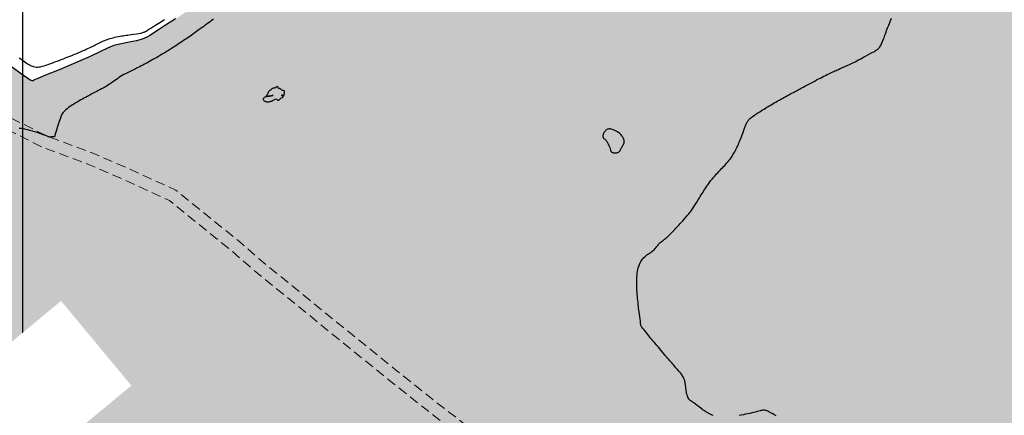
# Model space of a CAD drawing. Extents: x 803500 to 811500, y 7597000 to 7599500.
# Drawn here: x 805499 to 805826, y 7598280 to 7598411 of the extents above; entities that cross this region are included whole.
import ezdxf

# ---------------------------------------------------------------- set-up
doc = ezdxf.new("R2010")
doc.units = 0
doc.linetypes.add('HIDDEN2', pattern=[4.7625, 3.175, -1.5875])
for name, color, linetype in [('ESTRADA', 2, 'HIDDEN2'), ('ETAPA - 3 - TOP-AGUAS', 131, 'CONTINUOUS'), ('GER-TEXTO', 2, 'CONTINUOUS'), ('MALHA_COORDS_UTM', 7, 'CONTINUOUS'), ('TOP-CURVA MESTRA', 34, 'CONTINUOUS')]:
    doc.layers.add(name, color=color, linetype=linetype)

msp = doc.modelspace()

# ---------------------------------------------------------------- hatches: boundary and pattern name
at = {"layer": 'ETAPA - 3 - TOP-AGUAS'}
msp.add_hatch(color=256, dxfattribs=at).paths.add_polyline_path([(804670.9, 7597827.66), (804668.64, 7597826.35), (804662.74, 7597833.78), (804627.55, 7597808.2), (804633.91, 7597799.46), (804608.83, 7597781.23), (804654.54, 7597718.36), (804652.12, 7597716.6), (804632.15, 7597744.06), (804628.75, 7597741.59), (804629.93, 7597739.97), (804583.18, 7597705.98), (804617.44, 7597658.01), (804627.49, 7597645.18), (804635.03, 7597636.65), (804640.39, 7597630.91), (804653.02, 7597618.77), (804664.82, 7597609.01), (804678.84, 7597599.57), (804689.52, 7597589.01), (804691.29, 7597587.5), (804692.78, 7597586.19), (804693.73, 7597585.34), (804694.26, 7597584.88), (804694.58, 7597584.65), (804694.93, 7597584.49), (804695.53, 7597584.2), (804696.58, 7597583.59), (804698.19, 7597582.55), (804700.02, 7597581.31), (804701.64, 7597580.15), (804702.72, 7597579.33), (804703.48, 7597578.76), (804704.26, 7597578.31), (804705.31, 7597577.82), (804706.55, 7597577.14), (804707.78, 7597576.12), (804708.86, 7597574.67), (804709.73, 7597573.08), (804710.37, 7597571.71), (804710.81, 7597570.79), (804711.18, 7597570.08), (804711.69, 7597569.22), (804712.46, 7597567.93), (804713.36, 7597566.27), (804714.19, 7597564.37), (804714.79, 7597562.38), (804715.18, 7597560.55), (804715.42, 7597559.13), (804715.56, 7597558.3), (804715.63, 7597557.91), (804715.66, 7597557.75), (804715.72, 7597557.59), (804715.93, 7597557.17), (804716.41, 7597556.21), (804717.26, 7597554.57), (804718.35, 7597552.54), (804719.49, 7597550.54), (804720.53, 7597548.91), (804721.44, 7597547.58), (804722.22, 7597546.38), (804722.87, 7597545.19), (804723.42, 7597543.93), (804723.9, 7597542.59), (804724.33, 7597541.15), (804724.7, 7597539.76), (804724.96, 7597538.58), (804725.1, 7597537.73), (804725.13, 7597537.09), (804725.09, 7597536.51), (804725, 7597535.85), (804724.88, 7597535.16), (804724.74, 7597534.53), (804724.58, 7597534), (804724.41, 7597533.31), (804724.21, 7597532.15), (804724.01, 7597530.33), (804723.79, 7597528.21), (804723.58, 7597526.26), (804723.38, 7597524.83), (804723.19, 7597523.77), (804722.99, 7597522.8), (804722.78, 7597521.7), (804722.58, 7597520.59), (804722.43, 7597519.64), (804722.35, 7597518.98), (804722.3, 7597518.51), (804722.21, 7597518.09), (804722.05, 7597517.61), (804721.86, 7597517.09), (804721.67, 7597516.61), (804721.5, 7597516.15), (804721.25, 7597515.53), (804720.78, 7597514.49), (804720.01, 7597512.88), (804719.11, 7597511.02), (804718.29, 7597509.34), (804717.72, 7597508.13), (804717.31, 7597507.24), (804716.91, 7597506.37), (804716.4, 7597505.3), (804715.72, 7597504.01), (804714.8, 7597502.56), (804713.6, 7597500.98), (804712.05, 7597499.24), (804710.08, 7597497.29), (804707.72, 7597495.13), (804705.31, 7597492.99), (804703.27, 7597491.15), (804701.91, 7597489.8), (804700.95, 7597488.73), (804699.99, 7597487.62), (804698.74, 7597486.25), (804697.33, 7597484.73), (804696.04, 7597483.26), (804695.04, 7597481.99), (804694.3, 7597480.97), (804693.7, 7597480.17), (804693.1, 7597479.53), (804692.22, 7597478.73), (804690.76, 7597477.39), (804688.56, 7597475.3), (804686.02, 7597472.88), (804683.71, 7597470.71), (804682.04, 7597469.25), (804680.93, 7597468.36), (804680.15, 7597467.82), (804679.46, 7597467.39), (804678.58, 7597467.03), (804677.2, 7597466.72), (804675.16, 7597466.45), (804672.88, 7597466.23), (804670.94, 7597466.09), (804669.77, 7597466.03), (804669.16, 7597466.02), (804668.78, 7597466), (804668.31, 7597465.91), (804667.49, 7597465.7), (804666.1, 7597465.32), (804664, 7597464.72), (804661.5, 7597463.96), (804659.02, 7597463.1), (804656.89, 7597462.22), (804655.07, 7597461.42), (804653.44, 7597460.81), (804651.88, 7597460.45), (804650.21, 7597460.22), (804648.27, 7597459.94), (804645.96, 7597459.48), (804643.55, 7597458.93), (804641.41, 7597458.43), (804639.78, 7597458.11), (804638.43, 7597457.96), (804637.05, 7597457.94), (804635.36, 7597458.04), (804633.38, 7597458.21), (804631.19, 7597458.42), (804628.88, 7597458.63), (804626.62, 7597458.89), (804624.56, 7597459.23), (804622.8, 7597459.69), (804621.13, 7597460.25), (804619.26, 7597460.88), (804617, 7597461.53), (804614.63, 7597462.14), (804612.54, 7597462.65), (804610.93, 7597463.02), (804609.29, 7597463.32), (804606.91, 7597463.67), (804603.32, 7597464.15), (804599.09, 7597464.7), (804595.04, 7597465.25), (804591.8, 7597465.74), (804589.16, 7597466.13), (804586.74, 7597466.43), (804584.24, 7597466.63), (804581.78, 7597466.76), (804579.54, 7597466.86), (804577.65, 7597466.98), (804575.91, 7597467.22), (804574.02, 7597467.71), (804571.77, 7597468.51), (804569.21, 7597469.47), (804566.45, 7597470.39), (804563.62, 7597471.1), (804560.91, 7597471.66), (804558.54, 7597472.16), (804556.67, 7597472.66), (804555.27, 7597473.1), (804554.28, 7597473.43), (804553.58, 7597473.57), (804552.96, 7597473.54), (804552.19, 7597473.4), (804551.04, 7597473.18), (804549.41, 7597472.85), (804547.23, 7597472.39), (804544.52, 7597471.8), (804541.7, 7597471.17), (804539.31, 7597470.62), (804537.7, 7597470.21), (804536.6, 7597469.87), (804535.57, 7597469.48), (804534.22, 7597468.91), (804532.46, 7597468.14), (804530.25, 7597467.1), (804527.65, 7597465.82), (804525.03, 7597464.5), (804522.88, 7597463.4), (804521.53, 7597462.7), (804520.76, 7597462.3), (804520.22, 7597462), (804519.58, 7597461.63), (804518.65, 7597461.09), (804517.26, 7597460.27), (804515.34, 7597459.11), (804513.08, 7597457.78), (804510.74, 7597456.47), (804508.56, 7597455.36), (804506.67, 7597454.49), (804505.21, 7597453.88), (804504.22, 7597453.53), (804503.59, 7597453.38), (804503.13, 7597453.35), (804502.69, 7597453.38), (804502.17, 7597453.38), (804501.52, 7597453.3), (804500.67, 7597453.09), (804499.57, 7597452.76), (804498.16, 7597452.32), (804496.43, 7597451.83), (804494.66, 7597451.35), (804493.14, 7597450.98), (804492.09, 7597450.78), (804491.3, 7597450.72), (804490.46, 7597450.75), (804489.29, 7597450.8), (804487.74, 7597450.88), (804485.8, 7597450.98), (804483.5, 7597451.1), (804481.07, 7597451.26), (804478.82, 7597451.51), (804476.95, 7597451.86), (804475.42, 7597452.32), (804474.1, 7597452.86), (804472.9, 7597453.43), (804471.85, 7597453.93), (804471.01, 7597454.24), (804470.41, 7597454.27), (804470.02, 7597454.18), (804469.78, 7597454.18), (804469.65, 7597454.46), (804469.62, 7597455.07), (804469.66, 7597456.07), (804469.78, 7597457.45), (804469.96, 7597458.94), (804470.2, 7597460.26), (804470.48, 7597461.17), (804470.72, 7597461.71), (804470.85, 7597462.02), (804470.81, 7597462.2), (804470.65, 7597462.3), (804470.47, 7597462.36), (804470.3, 7597462.43), (804469.98, 7597462.59), (804469.28, 7597462.93), (804468.1, 7597463.52), (804466.72, 7597464.2), (804465.54, 7597464.78), (804464.85, 7597465.12), (804464.5, 7597465.3), (804464.24, 7597465.47), (804463.86, 7597465.73), (804463.39, 7597465.98), (804462.9, 7597466.09), (804462.43, 7597465.97), (804461.93, 7597465.62), (804461.32, 7597465.09), (804460.53, 7597464.42), (804459.64, 7597463.66), (804458.75, 7597462.86), (804457.93, 7597462.06), (804457.14, 7597461.26), (804456.29, 7597460.46), (804455.37, 7597459.67), (804454.47, 7597458.94), (804453.74, 7597458.35), (804453.28, 7597457.95), (804453.02, 7597457.7), (804452.86, 7597457.55), (804452.69, 7597457.41), (804452.35, 7597457.13), (804451.67, 7597456.52), (804450.56, 7597455.51), (804449.2, 7597454.32), (804447.81, 7597453.3), (804446.59, 7597452.67), (804445.39, 7597452.29), (804444.05, 7597451.91), (804442.45, 7597451.36), (804440.77, 7597450.71), (804439.27, 7597450.08), (804438.14, 7597449.56), (804437.25, 7597449.12), (804436.4, 7597448.67), (804435.39, 7597448.11), (804434.16, 7597447.24), (804432.69, 7597445.84), (804430.96, 7597443.83), (804429.18, 7597441.61), (804427.58, 7597439.71), (804426.32, 7597438.55), (804425.32, 7597438.01), (804424.43, 7597437.83), (804423.5, 7597437.79), (804422.47, 7597437.73), (804421.24, 7597437.51), (804419.81, 7597437.03), (804418.32, 7597436.42), (804416.97, 7597435.8), (804415.9, 7597435.3), (804415.04, 7597434.89), (804414.29, 7597434.5), (804413.49, 7597434.02), (804412.45, 7597433.15), (804410.92, 7597431.56), (804408.8, 7597429.1), (804406.53, 7597426.33), (804404.67, 7597424.02), (804403.64, 7597422.74), (804403.26, 7597422.27), (804403.21, 7597422.2), (804559.97, 7597244.62), (804561.38, 7597246.32), (804562.55, 7597247.8), (804564.06, 7597249.8), (804565.87, 7597252.28), (804567.97, 7597255.01), (804570.36, 7597257.7), (804572.98, 7597260.11), (804575.54, 7597262.16), (804577.73, 7597263.82), (804579.31, 7597265.09), (804580.4, 7597266.22), (804581.2, 7597267.45), (804581.93, 7597269.02), (804582.85, 7597270.91), (804584.21, 7597273.07), (804586.18, 7597275.42), (804588.44, 7597277.75), (804590.56, 7597279.81), (804592.28, 7597281.46), (804593.84, 7597282.89), (804595.66, 7597284.4), (804598.01, 7597286.19), (804600.6, 7597288.08), (804603.01, 7597289.78), (804604.96, 7597291.11), (804606.68, 7597292.29), (804608.52, 7597293.65), (804610.73, 7597295.41), (804613.07, 7597297.38), (804615.2, 7597299.26), (804616.89, 7597300.88), (804618.45, 7597302.44), (804620.28, 7597304.28), (804622.65, 7597306.6), (804625.18, 7597309.02), (804627.32, 7597311.07), (804628.69, 7597312.37), (804629.43, 7597313.07), (804629.8, 7597313.44), (804630.12, 7597313.75), (804630.72, 7597314.28), (804631.97, 7597315.3), (804634.08, 7597316.98), (804636.57, 7597318.93), (804638.77, 7597320.65), (804640.25, 7597321.82), (804641.44, 7597322.8), (804642.97, 7597324.13), (804645.27, 7597326.17), (804647.9, 7597328.49), (804650.2, 7597330.47), (804651.71, 7597331.68), (804652.68, 7597332.35), (804653.53, 7597332.9), (804654.58, 7597333.64), (804655.72, 7597334.5), (804656.72, 7597335.29), (804657.46, 7597335.9), (804658.3, 7597336.47), (804659.69, 7597337.21), (804661.92, 7597338.24), (804664.46, 7597339.38), (804666.62, 7597340.38), (804667.93, 7597341.05), (804668.9, 7597341.58), (804670.27, 7597342.21), (804672.54, 7597343.14), (804675.19, 7597344.16), (804677.46, 7597345.03), (804678.77, 7597345.54), (804679.31, 7597345.76), (804679.45, 7597345.84), (804679.56, 7597345.92), (804679.87, 7597346.22), (804680.6, 7597346.95), (804681.91, 7597348.24), (804683.64, 7597349.86), (804685.58, 7597351.51), (804687.54, 7597352.91), (804689.4, 7597354.03), (804691.06, 7597354.86), (804692.47, 7597355.43), (804693.69, 7597355.79), (804694.8, 7597356.04), (804695.89, 7597356.24), (804696.96, 7597356.43), (804697.99, 7597356.63), (804698.98, 7597356.86), (804699.95, 7597357.08), (804700.93, 7597357.27), (804701.94, 7597357.39), (804702.99, 7597357.44), (804704.06, 7597357.41), (804705.16, 7597357.32), (804706.33, 7597357.16), (804707.64, 7597356.96), (804709.1, 7597356.71), (804710.66, 7597356.41), (804712.2, 7597356.02), (804713.63, 7597355.56), (804714.88, 7597355.07), (804715.88, 7597354.62), (804716.64, 7597354.25), (804717.61, 7597353.93), (804718.66, 7597352.17), (804721.38, 7597351.74), (804724.54, 7597352.13), (804727.74, 7597352.39), (804729.19, 7597352.2), (804729.73, 7597352.13), (804729.81, 7597352.12), (804825.48, 7597372.47), (804892.01, 7597366.22), (804950.16, 7597342.52), (805014.4, 7597293.17), (805122.52, 7597212.49), (805891.43, 7597379.04), (806216.3, 7597683.68), (806147.39, 7597760.81), (806066.35, 7597812.61), (805988.07, 7597821.97), (805941.77, 7597846.77), (805914.59, 7597897.41), (805858.57, 7597999.2), (805831.58, 7598095.9), (805836.58, 7598167.71), (805836.14, 7598171.01), (805835.84, 7598173.4), (805835.56, 7598175.9), (805835.35, 7598178.19), (805835.21, 7598180.46), (805835.1, 7598183.04), (805835, 7598186.12), (805834.92, 7598189.37), (805834.86, 7598192.37), (805834.84, 7598194.78), (805834.89, 7598196.7), (805835.02, 7598198.34), (805835.29, 7598199.9), (805835.72, 7598201.63), (805836.39, 7598203.78), (805837.3, 7598206.5), (805838.35, 7598209.48), (805839.39, 7598212.29), (805840.32, 7598214.66), (805841.16, 7598216.82), (805841.94, 7598219.15), (805842.71, 7598221.89), (805843.45, 7598224.71), (805844.12, 7598227.14), (805844.72, 7598228.89), (805845.33, 7598230.31), (805846.03, 7598231.98), (805846.89, 7598234.24), (805847.83, 7598236.75), (805848.73, 7598238.96), (805849.49, 7598240.51), (805850.08, 7598241.73), (805850.5, 7598243.09), (805850.76, 7598244.94), (805850.91, 7598247.03), (805851.01, 7598248.96), (805851.14, 7598250.43), (805851.31, 7598251.63), (805851.56, 7598252.82), (805851.89, 7598254.25), (805852.31, 7598255.93), (805852.8, 7598257.82), (805853.36, 7598259.87), (805853.99, 7598261.89), (805854.68, 7598263.67), (805855.42, 7598265.06), (805856.09, 7598266.16), (805856.6, 7598267.1), (805856.85, 7598268.02), (805856.91, 7598268.9), (805856.88, 7598269.73), (805856.87, 7598270.59), (805857.03, 7598272.02), (805857.52, 7598274.65), (805858.43, 7598278.84), (805859.54, 7598283.74), (805860.55, 7598288.21), (805861.24, 7598291.46), (805861.72, 7598294.07), (805862.15, 7598297), (805862.68, 7598300.88), (805863.25, 7598305.14), (805863.75, 7598308.92), (805864.12, 7598311.56), (805864.35, 7598313.32), (805864.47, 7598314.69), (805864.5, 7598316.13), (805864.51, 7598318.03), (805864.55, 7598320.74), (805864.65, 7598324.41), (805864.78, 7598328.35), (805864.88, 7598331.67), (805864.88, 7598333.7), (805864.81, 7598334.76), (805864.66, 7598335.39), (805864.46, 7598336.03), (805864.23, 7598336.63), (805864.02, 7598337.04), (805863.82, 7598337.17), (805863.5, 7598337.27), (805862.9, 7598337.67), (805861.92, 7598338.7), (805860.79, 7598340.67), (805859.78, 7598343.89), (805859.11, 7598348.46), (805858.69, 7598353.65), (805858.39, 7598358.54), (805858.05, 7598362.42), (805857.57, 7598365.47), (805856.86, 7598368.09), (805855.87, 7598370.6), (805854.8, 7598373.08), (805853.89, 7598375.5), (805853.32, 7598377.82), (805853.05, 7598379.83), (805852.93, 7598381.32), (805852.86, 7598382.13), (805852.69, 7598382.45), (805852.27, 7598382.57), (805851.51, 7598382.75), (805850.55, 7598383.15), (805849.57, 7598383.94), (805848.73, 7598385.2), (805848.01, 7598386.71), (805847.4, 7598388.2), (805846.84, 7598389.46), (805846.32, 7598390.67), (805845.81, 7598392.09), (805845.3, 7598393.9), (805844.86, 7598395.8), (805844.55, 7598397.41), (805844.39, 7598398.51), (805844.16, 7598399.59), (805843.59, 7598401.31), (805842.49, 7598404.09), (805841.13, 7598407.35), (805839.89, 7598410.25), (805839.01, 7598412.19), (805838.35, 7598413.39), (805837.67, 7598414.33), (805836.75, 7598415.4), (805835.65, 7598416.65), (805834.5, 7598418.1), (805833.38, 7598419.73), (805832.39, 7598421.51), (805831.6, 7598423.4), (805831.05, 7598425.35), (805830.69, 7598427.18), (805830.44, 7598428.71), (805830.23, 7598429.79), (805830.05, 7598430.48), (805829.92, 7598430.88), (805829.85, 7598431.11), (805829.78, 7598431.37), (805829.64, 7598431.87), (805829.39, 7598432.78), (805828.99, 7598434.08), (805828.42, 7598435.72), (805827.68, 7598437.59), (805826.89, 7598439.55), (805826.21, 7598441.39), (805825.73, 7598443.01), (805825.38, 7598444.6), (805825.04, 7598446.42), (805824.63, 7598448.63), (805824.18, 7598450.98), (805823.75, 7598453.14), (805823.4, 7598454.88), (805823.2, 7598456.52), (805823.2, 7598458.51), (805823.44, 7598461.12), (805823.8, 7598463.92), (805824.14, 7598466.3), (805824.33, 7598467.79), (805824.4, 7598468.57), (805824.41, 7598468.93), (805824.42, 7598469.15), (805824.43, 7598469.32), (805824.45, 7598469.49), (805824.49, 7598469.76), (805824.51, 7598470.51), (805824.49, 7598472.17), (805824.39, 7598474.99), (805824.28, 7598478.35), (805824.2, 7598481.44), (805824.21, 7598483.69), (805824.37, 7598485.48), (805824.74, 7598487.43), (805825.32, 7598489.99), (805825.96, 7598492.99), (805826.45, 7598496.11), (805826.66, 7598499.06), (805826.7, 7598501.74), (805826.75, 7598504.12), (805826.98, 7598506.15), (805827.36, 7598507.89), (805827.86, 7598509.39), (805828.44, 7598510.7), (805829.09, 7598511.85), (805829.77, 7598512.88), (805830.48, 7598513.82), (805831.24, 7598514.72), (805832.07, 7598515.62), (805833, 7598516.55), (805833.98, 7598517.54), (805834.98, 7598518.6), (805835.97, 7598519.73), (805837.01, 7598520.95), (805838.16, 7598522.23), (805839.46, 7598523.56), (805840.72, 7598524.78), (805841.74, 7598525.69), (805842.35, 7598526.19), (805842.73, 7598526.41), (805843.15, 7598526.57), (805843.79, 7598526.87), (805844.57, 7598527.33), (805845.36, 7598527.98), (805846.04, 7598528.78), (805846.57, 7598529.61), (805846.93, 7598530.28), (805847.13, 7598530.7), (805847.24, 7598530.99), (805847.36, 7598531.35), (805847.57, 7598531.97), (805847.98, 7598532.9), (805848.68, 7598534.18), (805849.72, 7598535.83), (805850.98, 7598537.76), (805852.3, 7598539.85), (805853.56, 7598541.98), (805854.75, 7598544.05), (805855.89, 7598545.95), (805857.02, 7598547.63), (805858.11, 7598549.19), (805859.11, 7598550.78), (805860.02, 7598552.5), (805860.92, 7598554.4), (805861.94, 7598556.47), (805863.13, 7598558.66), (805864.34, 7598560.75), (805865.33, 7598562.45), (805865.97, 7598563.62), (805866.33, 7598564.62), (805866.56, 7598565.96), (805866.79, 7598567.98), (805867.07, 7598570.43), (805867.44, 7598572.9), (805867.92, 7598575.06), (805868.43, 7598576.99), (805868.88, 7598578.85), (805869.2, 7598580.76), (805869.38, 7598582.58), (805869.47, 7598584.13), (805869.49, 7598585.3), (805869.47, 7598586.2), (805869.43, 7598587.03), (805869.43, 7598587.93), (805869.56, 7598588.92), (805869.95, 7598589.97), (805870.69, 7598591.09), (805871.75, 7598592.42), (805873.07, 7598594.16), (805874.55, 7598596.39), (805875.98, 7598598.7), (805877.08, 7598600.57), (805877.69, 7598601.62), (805877.92, 7598602.05), (805877.96, 7598602.19), (805878.01, 7598602.36), (805878.23, 7598602.74), (805878.77, 7598603.49), (805879.71, 7598604.67), (805880.87, 7598606.03), (805882, 7598607.22), (805882.89, 7598608), (805883.53, 7598608.42), (805886.63, 7598616.56), (805880.65, 7598628.71), (805867.67, 7598643.92), (805850.16, 7598645.6), (805835.73, 7598644.98), (805827.25, 7598639.18), (805825.06, 7598638.48), (805824.19, 7598638.18), (805823.98, 7598638.06), (805823.85, 7598637.92), (805823.62, 7598637.61), (805823.2, 7598637.01), (805822.53, 7598636.01), (805821.69, 7598634.75), (805820.78, 7598633.36), (805819.86, 7598631.95), (805818.81, 7598630.35), (805817.46, 7598628.35), (805815.72, 7598625.78), (805813.63, 7598622.82), (805811.31, 7598619.68), (805808.85, 7598616.57), (805806.35, 7598613.52), (805803.91, 7598610.51), (805801.57, 7598607.51), (805799.23, 7598604.45), (805796.71, 7598601.2), (805793.95, 7598597.74), (805791.18, 7598594.41), (805788.72, 7598591.59), (805786.83, 7598589.59), (805785.39, 7598588.28), (805784.24, 7598587.39), (805783.21, 7598586.72), (805782.21, 7598586.12), (805781.18, 7598585.5), (805780.07, 7598584.77), (805778.89, 7598583.9), (805777.65, 7598582.88), (805776.37, 7598581.71), (805775.07, 7598580.38), (805773.78, 7598578.87), (805772.5, 7598577.19), (805771.16, 7598575.38), (805769.66, 7598573.53), (805767.95, 7598571.68), (805766.1, 7598569.81), (805764.25, 7598567.88), (805762.45, 7598565.86), (805760.4, 7598563.8), (805757.78, 7598561.76), (805754.41, 7598559.84), (805750.89, 7598558.18), (805748.01, 7598556.93), (805746.34, 7598556.21), (805745.62, 7598555.88), (805745.38, 7598555.75), (805745.18, 7598555.61), (805744.67, 7598555.2), (805743.56, 7598554.21), (805741.67, 7598552.48), (805739.34, 7598550.33), (805737.04, 7598548.22), (805735.11, 7598546.46), (805733.34, 7598544.83), (805731.41, 7598542.97), (805729.1, 7598540.65), (805726.59, 7598538.08), (805724.22, 7598535.63), (805722.17, 7598533.51), (805720.26, 7598531.55), (805718.18, 7598529.42), (805715.73, 7598526.94), (805713.09, 7598524.37), (805710.59, 7598522.07), (805708.46, 7598520.34), (805706.76, 7598519.13), (805705.49, 7598518.3), (805704.58, 7598517.72), (805703.76, 7598517.17), (805702.71, 7598516.42), (805701.22, 7598515.32), (805699.55, 7598514.07), (805698.08, 7598512.98), (805697.11, 7598512.24), (805696.5, 7598511.77), (805696.04, 7598511.42), (805695.54, 7598511.02), (805694.94, 7598510.47), (805694.22, 7598509.68), (805693.35, 7598508.58), (805692.37, 7598507.33), (805691.3, 7598506.12), (805690.13, 7598505.04), (805688.64, 7598503.85), (805686.6, 7598502.21), (805683.88, 7598499.93), (805680.88, 7598497.42), (805678.13, 7598495.25), (805676.03, 7598493.84), (805674.44, 7598492.98), (805673.12, 7598492.34), (805671.84, 7598491.63), (805670.61, 7598490.85), (805669.47, 7598490.07), (805668.42, 7598489.3), (805667.27, 7598488.29), (805665.82, 7598486.76), (805663.92, 7598484.52), (805661.8, 7598482), (805659.77, 7598479.72), (805658.05, 7598478.09), (805656.52, 7598476.88), (805654.95, 7598475.75), (805653.04, 7598474.38), (805650.09, 7598472.71), (805645.33, 7598470.71), (805638.39, 7598468.44), (805630.65, 7598466.18), (805623.9, 7598464.3), (805619.52, 7598463.05), (805617.14, 7598462.33), (805615.97, 7598461.95), (805615.3, 7598461.72), (805614.78, 7598461.54), (805614.11, 7598461.31), (805613.04, 7598460.94), (805611.47, 7598460.34), (805609.32, 7598459.39), (805606.59, 7598458.08), (805603.71, 7598456.63), (805601.17, 7598455.34), (805599.29, 7598454.35), (805597.58, 7598453.19), (805595.34, 7598451.23), (805592.12, 7598448.1), (805588.39, 7598444.44), (805584.87, 7598441.17), (805582.09, 7598438.94), (805579.95, 7598437.47), (805578.19, 7598436.2), (805576.57, 7598434.72), (805574.94, 7598432.95), (805573.18, 7598430.96), (805571.2, 7598428.78), (805569.03, 7598426.48), (805566.74, 7598424.09), (805564.34, 7598421.68), (805561.65, 7598419.2), (805558.46, 7598416.62), (805554.67, 7598413.94), (805550.79, 7598411.39), (805547.47, 7598409.27), (805545.17, 7598407.78), (805543.65, 7598406.77), (805542.47, 7598406.01), (805541.26, 7598405.31), (805539.79, 7598404.67), (805537.88, 7598404.1), (805535.45, 7598403.61), (805532.79, 7598403.12), (805530.31, 7598402.52), (805528.21, 7598401.7), (805525.87, 7598400.52), (805522.49, 7598398.88), (805517.61, 7598396.74), (805512.22, 7598394.5), (805507.71, 7598392.65), (805505.08, 7598391.57), (805503.97, 7598391.08), (805503.65, 7598390.91), (805503.52, 7598390.81), (805503.39, 7598390.76), (805503.23, 7598390.77), (805502.97, 7598390.87), (805502.62, 7598391.05), (805502.21, 7598391.29), (805501.65, 7598391.64), (805500.47, 7598392.45), (805495.88, 7598395.74), (805487.78, 7598402.82), (805484.95, 7598408.96), (805486.26, 7598436.09), (805483.37, 7598452.49), (805370.31, 7598357.71), (805385.72, 7598335.1), (805382.98, 7598329.51), (805345.55, 7598298.14), (805294.89, 7598256.92), (805284.67, 7598230.18), (805261.04, 7598208.26), (805232.82, 7598204.05), (805205.35, 7598180.72), (805183.61, 7598203.82), (805055.36, 7598096.98), (805054.12, 7598089.45), (805052.55, 7598088.17), (804886.35, 7597949.86), (804801.3, 7597925.49), (804719.44, 7597866.18), (804708.85, 7597859.11), (804701.3, 7597857.96), (804696.72, 7597858.7), (804689.67, 7597856.26), (804686.17, 7597855.36), (804676.53, 7597858.24), (804667.7, 7597858.46), (804672.44, 7597852.07), (804681.83, 7597840.06), (804700.72, 7597813.89), (804717.52, 7597789.9), (804715.04, 7597787.84), (804675.68, 7597842.77), (804665.34, 7597835.04)])

# ---------------------------------------------------------------- linework, layer by layer
at = {"layer": 'ESTRADA', "lineweight": 0, "flags": 128}
for points in [[(805821.67, 7598203.39), (805809.91, 7598202.81), (805798.49, 7598202.71), (805776.66, 7598203.54), (805764.77, 7598205.26), (805748.54, 7598209.91), (805735.01, 7598215.76), (805722.07, 7598222.32), (805708.1, 7598229.43), (805695.74, 7598239.05), (805680.18, 7598250.74), (805667.43, 7598261.05), (805651.34, 7598273.23), (805637.58, 7598283.84), (805623.91, 7598294.7), (805608.83, 7598306.93), (805595.93, 7598317.44), (805578.78, 7598331.43), (805572.13, 7598337.26), (805550.88, 7598354.5), (805535.75, 7598361.42), (805523.39, 7598366.73), (805508.18, 7598372.44), (805496.09, 7598378.5)], [(805819.95, 7598196.21), (805809.61, 7598198.8), (805798.43, 7598198.71), (805776.3, 7598199.55), (805763.93, 7598201.34), (805747.19, 7598206.13), (805733.31, 7598212.14), (805720.26, 7598218.75), (805707.84, 7598224.52), (805693.31, 7598235.88), (805677.73, 7598247.58), (805664.96, 7598257.89), (805648.91, 7598270.06), (805635.12, 7598280.69), (805621.4, 7598291.58), (805606.31, 7598303.83), (805593.4, 7598314.34), (805576.2, 7598328.38), (805569.55, 7598334.2), (805548.76, 7598351.08), (805534.13, 7598357.77), (805521.9, 7598363.02), (805506.57, 7598368.77), (805494.28, 7598374.98)]]:
    msp.add_lwpolyline(points, dxfattribs=at)
at = {"layer": 'ETAPA - 3 - TOP-AGUAS', "color": 140}
msp.add_lwpolyline([(805550.79, 7598411.39), (805547.47, 7598409.27), (805545.17, 7598407.78), (805543.65, 7598406.77), (805542.47, 7598406.01), (805541.26, 7598405.31), (805539.79, 7598404.67), (805537.88, 7598404.1), (805535.45, 7598403.61), (805532.79, 7598403.12), (805530.31, 7598402.52), (805528.21, 7598401.7), (805525.87, 7598400.52), (805522.49, 7598398.88), (805517.61, 7598396.74), (805512.22, 7598394.5), (805507.71, 7598392.65), (805505.08, 7598391.57), (805503.97, 7598391.08), (805503.65, 7598390.91), (805503.52, 7598390.81), (805503.39, 7598390.76), (805503.23, 7598390.77), (805502.97, 7598390.87), (805502.62, 7598391.05), (805502.21, 7598391.29), (805501.65, 7598391.64), (805500.47, 7598392.45), (805495.88, 7598395.74)], dxfattribs=at)
at = {"layer": 'MALHA_COORDS_UTM', "flags": 128}
msp.add_lwpolyline([(805500, 7599500), (805500, 7597000)], dxfattribs=at)
at = {"layer": 'TOP-CURVA MESTRA', "lineweight": -2, "flags": 128}
for points, elevation in [([(805563.44, 7598411.43), (805563.04, 7598411.08), (805562.62, 7598410.73), (805562.25, 7598410.43), (805561.79, 7598410.08), (805561.26, 7598409.69), (805560.7, 7598409.28), (805560.15, 7598408.87), (805559.62, 7598408.49), (805559.17, 7598408.16), (805558.7, 7598407.82), (805558.24, 7598407.49), (805557.8, 7598407.18), (805557.36, 7598406.87), (805556.9, 7598406.55), (805556.43, 7598406.21), (805555.99, 7598405.91), (805555.52, 7598405.58), (805555.03, 7598405.23), (805554.51, 7598404.88), (805553.98, 7598404.51), (805553.45, 7598404.15), (805552.9, 7598403.78), (805552.36, 7598403.42), (805551.8, 7598403.05), (805551.24, 7598402.67), (805550.66, 7598402.3), (805550.07, 7598401.92), (805549.46, 7598401.53), (805548.85, 7598401.15), (805548.22, 7598400.76), (805547.6, 7598400.38), (805546.99, 7598400.01), (805546.38, 7598399.65), (805545.77, 7598399.29), (805545.16, 7598398.93), (805544.55, 7598398.58), (805543.94, 7598398.23), (805543.33, 7598397.89), (805542.73, 7598397.55), (805542.14, 7598397.22), (805541.57, 7598396.91), (805541.03, 7598396.61), (805540.53, 7598396.34), (805539.99, 7598396.05), (805539.46, 7598395.77), (805538.95, 7598395.5), (805538.43, 7598395.24), (805537.91, 7598394.96), (805537.36, 7598394.68), (805536.82, 7598394.42), (805536.22, 7598394.13), (805535.57, 7598393.82), (805534.91, 7598393.5), (805534.26, 7598393.18), (805533.66, 7598392.86), (805533.13, 7598392.57), (805532.57, 7598392.22), (805532.04, 7598391.86), (805531.52, 7598391.5), (805531.02, 7598391.13), (805530.53, 7598390.78), (805530.05, 7598390.45), (805529.58, 7598390.13), (805529.13, 7598389.83), (805528.69, 7598389.53), (805528.25, 7598389.24), (805527.79, 7598388.95), (805527.3, 7598388.66), (805526.79, 7598388.37), (805526.26, 7598388.09), (805525.72, 7598387.82), (805525.19, 7598387.55), (805524.66, 7598387.29), (805524.16, 7598387.03), (805523.69, 7598386.79), (805523.24, 7598386.55), (805522.8, 7598386.32), (805522.36, 7598386.08), (805521.91, 7598385.84), (805521.44, 7598385.59), (805520.94, 7598385.31), (805520.43, 7598385.03), (805519.91, 7598384.74), (805519.38, 7598384.45), (805518.87, 7598384.15), (805518.38, 7598383.87), (805517.92, 7598383.6), (805517.47, 7598383.34), (805517.04, 7598383.09), (805516.61, 7598382.83), (805516.18, 7598382.54), (805515.75, 7598382.23), (805515.3, 7598381.89), (805514.83, 7598381.52), (805514.36, 7598381.13), (805513.91, 7598380.71), (805513.49, 7598380.25), (805513.12, 7598379.75), (805512.83, 7598379.13), (805512.47, 7598378.16), (805512.08, 7598376.95), (805511.68, 7598375.67), (805511.32, 7598374.42), (805511.02, 7598373.37), (805510.81, 7598372.63), (805510.73, 7598372.35), (805510.68, 7598372.31), (805510.62, 7598372.27), (805510.47, 7598372.23), (805510.23, 7598372.19), (805509.94, 7598372.17), (805509.51, 7598372.14), (805509.24, 7598372.12), (805509.07, 7598372.13), (805508.91, 7598372.15), (805508.7, 7598372.23), (805508.24, 7598372.4), (805507.61, 7598372.64), (805506.88, 7598372.91), (805506.14, 7598373.17), (805505.46, 7598373.4), (805504.85, 7598373.6), (805504.11, 7598373.82), (805503.3, 7598374.06), (805502.51, 7598374.29), (805501.78, 7598374.5), (805501.18, 7598374.66), (805500.78, 7598374.76), (805500.41, 7598374.83), (805500.04, 7598374.89), (805499.68, 7598374.94), (805499.32, 7598374.98), (805498.93, 7598375.01)], 65), ([(805498.96, 7598398.45), (805499.5, 7598398.06), (805499.99, 7598397.72), (805500.41, 7598397.43), (805500.85, 7598397.12), (805501.29, 7598396.81), (805501.73, 7598396.5), (805502.16, 7598396.23), (805502.55, 7598395.99), (805502.91, 7598395.81), (805503.31, 7598395.66), (805503.71, 7598395.53), (805504.11, 7598395.44), (805504.52, 7598395.38), (805504.95, 7598395.36), (805505.43, 7598395.4), (805505.97, 7598395.5), (805506.56, 7598395.65), (805507.16, 7598395.82), (805507.76, 7598396), (805508.23, 7598396.15), (805508.79, 7598396.33), (805509.42, 7598396.55), (805510.09, 7598396.8), (805510.79, 7598397.06), (805511.49, 7598397.32), (805512.17, 7598397.58), (805512.86, 7598397.84), (805513.58, 7598398.12), (805514.33, 7598398.42), (805515.09, 7598398.72), (805515.85, 7598399.03), (805516.6, 7598399.33), (805517.32, 7598399.63), (805518.04, 7598399.93), (805518.76, 7598400.24), (805519.47, 7598400.55), (805520.16, 7598400.85), (805520.82, 7598401.13), (805521.41, 7598401.4), (805521.94, 7598401.63), (805522.52, 7598401.9), (805523.09, 7598402.17), (805523.65, 7598402.45), (805524.19, 7598402.71), (805524.68, 7598402.95), (805525.12, 7598403.16), (805525.58, 7598403.39), (805526.03, 7598403.61), (805526.48, 7598403.83), (805526.92, 7598404.04), (805527.37, 7598404.24), (805527.83, 7598404.42), (805528.26, 7598404.58), (805528.69, 7598404.73), (805529.14, 7598404.88), (805529.6, 7598405.01), (805530.11, 7598405.14), (805530.66, 7598405.27), (805531.23, 7598405.38), (805531.83, 7598405.5), (805532.43, 7598405.61), (805532.93, 7598405.7), (805533.43, 7598405.78), (805533.92, 7598405.85), (805534.42, 7598405.93), (805534.93, 7598406), (805535.46, 7598406.08), (805536.12, 7598406.19), (805536.95, 7598406.32), (805537.82, 7598406.45), (805538.64, 7598406.58), (805539.27, 7598406.69), (805539.61, 7598406.75), (805539.92, 7598406.83), (805540.22, 7598406.92), (805540.44, 7598407), (805540.59, 7598407.06), (805540.74, 7598407.14), (805540.88, 7598407.22), (805541.06, 7598407.34), (805541.45, 7598407.58), (805541.98, 7598407.92), (805542.6, 7598408.32), (805543.27, 7598408.74), (805543.94, 7598409.17), (805544.54, 7598409.55), (805545.08, 7598409.89), (805545.61, 7598410.22), (805546.13, 7598410.54), (805546.64, 7598410.86), (805547.15, 7598411.19)], 70), ([(805729.24, 7598279.59), (805728.95, 7598279.7), (805728.67, 7598279.82), (805728.38, 7598279.95), (805728.08, 7598280.09), (805727.8, 7598280.23), (805727.52, 7598280.37), (805727.23, 7598280.54), (805726.93, 7598280.71), (805726.64, 7598280.89), (805726.34, 7598281.09), (805726.04, 7598281.3), (805725.73, 7598281.53), (805725.22, 7598281.92), (805724.59, 7598282.42), (805723.93, 7598282.94), (805723.32, 7598283.41), (805722.86, 7598283.78), (805722.62, 7598283.96), (805722.4, 7598284.12), (805722.18, 7598284.28), (805722.02, 7598284.38), (805721.83, 7598284.49), (805721.69, 7598284.56), (805721.6, 7598284.6), (805721.52, 7598284.64), (805721.45, 7598284.69), (805721.39, 7598284.75), (805721.32, 7598284.83), (805721.25, 7598284.93), (805721.16, 7598285.09), (805721, 7598285.38), (805720.87, 7598285.64), (805720.78, 7598285.83), (805720.7, 7598286.01), (805720.63, 7598286.21), (805720.56, 7598286.43), (805720.49, 7598286.68), (805720.43, 7598286.95), (805720.37, 7598287.31), (805720.28, 7598288.02), (805720.17, 7598288.91), (805720.05, 7598289.8), (805719.95, 7598290.54), (805719.88, 7598290.94), (805719.81, 7598291.2), (805719.74, 7598291.45), (805719.65, 7598291.7), (805719.54, 7598291.94), (805719.42, 7598292.21), (805719.28, 7598292.48), (805719.11, 7598292.75), (805718.93, 7598293.02), (805718.71, 7598293.3), (805718.34, 7598293.75), (805717.87, 7598294.29), (805717.37, 7598294.88), (805716.88, 7598295.44), (805716.47, 7598295.91), (805716.13, 7598296.3), (805715.8, 7598296.68), (805715.47, 7598297.04), (805715.14, 7598297.41), (805714.81, 7598297.78), (805714.47, 7598298.18), (805714.1, 7598298.61), (805713.7, 7598299.08), (805713.27, 7598299.58), (805712.84, 7598300.1), (805712.39, 7598300.64), (805711.94, 7598301.17), (805711.49, 7598301.71), (805711.04, 7598302.26), (805710.59, 7598302.8), (805710.16, 7598303.34), (805709.74, 7598303.85), (805709.35, 7598304.33), (805708.97, 7598304.78), (805708.6, 7598305.23), (805708.24, 7598305.67), (805707.89, 7598306.1), (805707.55, 7598306.52), (805707.23, 7598306.92), (805706.8, 7598307.45), (805706.34, 7598308.01), (805705.92, 7598308.54), (805705.59, 7598308.95), (805705.44, 7598309.15), (805705.33, 7598309.33), (805705.26, 7598309.52), (805705.22, 7598309.73), (805705.16, 7598310.2), (805705.07, 7598310.86), (805704.96, 7598311.64), (805704.86, 7598312.47), (805704.75, 7598313.28), (805704.66, 7598314.02), (805704.58, 7598314.67), (805704.5, 7598315.3), (805704.43, 7598315.91), (805704.36, 7598316.52), (805704.29, 7598317.13), (805704.23, 7598317.76), (805704.17, 7598318.42), (805704.11, 7598319.11), (805704.05, 7598319.83), (805703.99, 7598320.58), (805703.94, 7598321.34), (805703.9, 7598322.09), (805703.87, 7598322.84), (805703.87, 7598323.55), (805703.88, 7598324.26), (805703.89, 7598324.97), (805703.92, 7598325.68), (805703.97, 7598326.36), (805704.03, 7598327.01), (805704.11, 7598327.6), (805704.21, 7598328.12), (805704.36, 7598328.68), (805704.55, 7598329.24), (805704.76, 7598329.78), (805704.99, 7598330.29), (805705.23, 7598330.75), (805705.48, 7598331.15), (805705.79, 7598331.57), (805706.15, 7598331.96), (805706.52, 7598332.32), (805706.89, 7598332.64), (805707.24, 7598332.93), (805707.58, 7598333.19), (805707.94, 7598333.43), (805708.29, 7598333.66), (805708.62, 7598333.87), (805708.9, 7598334.07), (805709.2, 7598334.31), (805709.48, 7598334.54), (805709.74, 7598334.79), (805710.01, 7598335.06), (805710.26, 7598335.35), (805710.54, 7598335.73), (805710.83, 7598336.12), (805711.08, 7598336.46), (805711.25, 7598336.68), (805711.47, 7598336.89), (805711.69, 7598337.07), (805711.93, 7598337.25), (805712.14, 7598337.41), (805712.38, 7598337.58), (805712.64, 7598337.77), (805712.89, 7598337.96), (805713.12, 7598338.15), (805713.39, 7598338.37), (805713.69, 7598338.63), (805714, 7598338.9), (805714.29, 7598339.17), (805714.61, 7598339.47), (805714.98, 7598339.84), (805715.37, 7598340.24), (805715.78, 7598340.66), (805716.19, 7598341.08), (805716.52, 7598341.44), (805716.86, 7598341.8), (805717.2, 7598342.17), (805717.55, 7598342.55), (805717.9, 7598342.94), (805718.26, 7598343.34), (805718.64, 7598343.77), (805719.13, 7598344.32), (805719.68, 7598344.94), (805720.24, 7598345.58), (805720.74, 7598346.16), (805721.15, 7598346.63), (805721.41, 7598346.93), (805721.68, 7598347.27), (805721.93, 7598347.6), (805722.18, 7598347.93), (805722.43, 7598348.28), (805722.64, 7598348.61), (805722.97, 7598349.14), (805723.37, 7598349.79), (805723.81, 7598350.51), (805724.25, 7598351.22), (805724.65, 7598351.88), (805724.97, 7598352.4), (805725.28, 7598352.9), (805725.57, 7598353.37), (805725.86, 7598353.84), (805726.15, 7598354.31), (805726.45, 7598354.78), (805726.78, 7598355.26), (805727.12, 7598355.75), (805727.45, 7598356.24), (805727.79, 7598356.71), (805728.14, 7598357.19), (805728.5, 7598357.66), (805728.88, 7598358.13), (805729.26, 7598358.59), (805729.63, 7598359.02), (805730.01, 7598359.44), (805730.38, 7598359.85), (805730.77, 7598360.26), (805731.16, 7598360.69), (805731.56, 7598361.11), (805731.94, 7598361.51), (805732.31, 7598361.9), (805732.69, 7598362.29), (805733.06, 7598362.69), (805733.44, 7598363.12), (805733.81, 7598363.56), (805734.17, 7598363.98), (805734.51, 7598364.4), (805734.84, 7598364.82), (805735.17, 7598365.26), (805735.49, 7598365.73), (805735.8, 7598366.22), (805736.09, 7598366.71), (805736.37, 7598367.2), (805736.63, 7598367.69), (805736.89, 7598368.19), (805737.14, 7598368.7), (805737.37, 7598369.2), (805737.59, 7598369.69), (805737.79, 7598370.17), (805737.99, 7598370.65), (805738.18, 7598371.15), (805738.39, 7598371.67), (805738.6, 7598372.21), (805738.86, 7598372.9), (805739.14, 7598373.65), (805739.41, 7598374.39), (805739.66, 7598375.05), (805739.85, 7598375.57), (805739.97, 7598375.86), (805740.09, 7598376.15), (805740.22, 7598376.43), (805740.34, 7598376.69), (805740.45, 7598376.9), (805740.58, 7598377.14), (805740.71, 7598377.36), (805740.85, 7598377.57), (805741, 7598377.77), (805741.15, 7598377.95), (805741.31, 7598378.13), (805741.52, 7598378.33), (805741.76, 7598378.55), (805742.03, 7598378.76), (805742.3, 7598378.95), (805742.79, 7598379.28), (805743.4, 7598379.69), (805744.06, 7598380.13), (805744.68, 7598380.54), (805745.18, 7598380.86), (805745.66, 7598381.16), (805746.12, 7598381.44), (805746.58, 7598381.72), (805747.04, 7598382), (805747.53, 7598382.29), (805748.03, 7598382.58), (805748.52, 7598382.87), (805749.01, 7598383.16), (805749.5, 7598383.45), (805750, 7598383.74), (805750.49, 7598384.02), (805750.95, 7598384.28), (805751.41, 7598384.54), (805751.88, 7598384.8), (805752.38, 7598385.08), (805752.88, 7598385.35), (805753.37, 7598385.62), (805753.87, 7598385.89), (805754.38, 7598386.17), (805754.9, 7598386.45), (805755.36, 7598386.7), (805755.85, 7598386.96), (805756.35, 7598387.23), (805756.86, 7598387.51), (805757.39, 7598387.79), (805757.92, 7598388.07), (805758.48, 7598388.37), (805759.06, 7598388.68), (805759.68, 7598389.01), (805760.31, 7598389.35), (805760.95, 7598389.69), (805761.61, 7598390.04), (805762.26, 7598390.39), (805762.92, 7598390.73), (805763.57, 7598391.08), (805764.2, 7598391.41), (805764.81, 7598391.73), (805765.38, 7598392.02), (805765.95, 7598392.31), (805766.53, 7598392.61), (805767.1, 7598392.9), (805767.63, 7598393.16), (805768.11, 7598393.4), (805768.5, 7598393.59), (805768.9, 7598393.77), (805769.28, 7598393.94), (805769.65, 7598394.1), (805770.03, 7598394.26), (805770.43, 7598394.44), (805770.84, 7598394.62), (805771.42, 7598394.87), (805772.14, 7598395.18), (805772.92, 7598395.53), (805773.73, 7598395.89), (805774.49, 7598396.24), (805775.16, 7598396.56), (805775.76, 7598396.86), (805776.33, 7598397.15), (805776.88, 7598397.45), (805777.43, 7598397.75), (805777.98, 7598398.05), (805778.53, 7598398.36), (805779.09, 7598398.66), (805779.8, 7598399.04), (805780.57, 7598399.45), (805781.31, 7598399.84), (805781.99, 7598400.2), (805782.52, 7598400.49), (805782.85, 7598400.68), (805783.16, 7598400.87), (805783.46, 7598401.05), (805783.74, 7598401.24), (805784, 7598401.45), (805784.23, 7598401.68), (805784.44, 7598401.92), (805784.62, 7598402.18), (805784.8, 7598402.45), (805784.95, 7598402.72), (805785.11, 7598403.05), (805785.26, 7598403.41), (805785.42, 7598403.8), (805785.58, 7598404.18), (805785.72, 7598404.53), (805785.88, 7598404.96), (805786.05, 7598405.44), (805786.23, 7598405.94), (805786.42, 7598406.46), (805786.61, 7598406.97), (805786.81, 7598407.49), (805787.02, 7598408.05), (805787.24, 7598408.65), (805787.48, 7598409.27), (805787.74, 7598409.9), (805788, 7598410.53), (805788.23, 7598411.07), (805788.47, 7598411.62)], 65), ([(805581.7, 7598385.68), (805581.75, 7598385.69), (805581.88, 7598385.71), (805582.15, 7598385.76), (805582.57, 7598385.83), (805583.04, 7598385.91), (805583.24, 7598385.94), (805583.16, 7598385.93), (805583.04, 7598385.91), (805582.93, 7598385.89), (805582.75, 7598385.86), (805582.56, 7598385.83), (805582.32, 7598385.79), (805582.02, 7598385.74), (805581.7, 7598385.68), (805581.38, 7598385.61), (805581.04, 7598385.53), (805580.75, 7598385.44), (805580.48, 7598385.33), (805580.23, 7598385.21), (805580.07, 7598385.09), (805579.98, 7598384.95), (805579.93, 7598384.79), (805579.92, 7598384.63), (805579.98, 7598384.48), (805580.1, 7598384.32), (805580.24, 7598384.19), (805580.41, 7598384.07), (805580.61, 7598383.96), (805580.84, 7598383.88), (805581.07, 7598383.84), (805581.32, 7598383.82), (805581.58, 7598383.82), (805581.84, 7598383.86), (805582.11, 7598383.92), (805582.39, 7598383.99), (805582.67, 7598384.09), (805582.95, 7598384.21), (805583.23, 7598384.34), (805583.51, 7598384.53), (805583.78, 7598384.73), (805584.05, 7598384.82), (805584.29, 7598384.69), (805584.52, 7598384.45), (805584.77, 7598384.33), (805585, 7598384.41), (805585.28, 7598384.6), (805585.56, 7598384.83), (805585.78, 7598384.99), (805586.07, 7598385.11), (805586.35, 7598385.21), (805586.51, 7598385.36), (805586.4, 7598385.64), (805586.14, 7598385.98), (805586.04, 7598386.18), (805586.22, 7598386.12), (805586.52, 7598385.93), (805586.76, 7598385.86), (805586.85, 7598386.07), (805586.9, 7598386.46), (805586.92, 7598386.86), (805586.92, 7598387.1), (805586.92, 7598387.32), (805586.85, 7598387.49), (805586.64, 7598387.57), (805586.3, 7598387.63), (805586.05, 7598387.71), (805585.95, 7598387.82), (805585.87, 7598387.95), (805585.77, 7598388.07), (805585.59, 7598388.14), (805585.34, 7598388.2), (805585.11, 7598388.3), (805584.92, 7598388.53), (805584.74, 7598388.83), (805584.56, 7598388.98), (805584.39, 7598388.89), (805584.22, 7598388.7), (805584.02, 7598388.52), (805583.8, 7598388.45), (805583.53, 7598388.39), (805583.25, 7598388.33), (805583.03, 7598388.25), (805582.79, 7598388.09), (805582.58, 7598387.9), (805582.4, 7598387.75), (805582.23, 7598387.66), (805582.07, 7598387.58), (805581.92, 7598387.47), (805581.8, 7598387.31), (805581.69, 7598387.12), (805581.58, 7598386.92), (805581.42, 7598386.64), (805581.18, 7598386.2), (805580.93, 7598385.75), (805580.75, 7598385.44)], 65), ([(805694.17, 7598370.25), (805694.2, 7598370.21), (805694.26, 7598370.1), (805694.37, 7598369.88), (805694.55, 7598369.52), (805694.77, 7598369.04), (805694.95, 7598368.63), (805695.09, 7598368.23), (805695.21, 7598367.8), (805695.31, 7598367.46), (805695.35, 7598367.31), (805695.39, 7598367.24), (805695.44, 7598367.18), (805695.61, 7598367.09), (805695.8, 7598367), (805695.9, 7598366.95), (805696, 7598366.9), (805696.15, 7598366.86), (805696.35, 7598366.83), (805696.49, 7598366.83), (805696.68, 7598366.84), (805696.87, 7598366.86), (805697.06, 7598366.89), (805697.26, 7598366.92), (805697.45, 7598366.97), (805697.63, 7598367.03), (805697.8, 7598367.1), (805697.94, 7598367.18), (805698.11, 7598367.32), (805698.25, 7598367.48), (805698.34, 7598367.64), (805698.48, 7598367.91), (805698.62, 7598368.19), (805698.74, 7598368.43), (805698.88, 7598368.66), (805699.02, 7598368.89), (805699.17, 7598369.12), (805699.31, 7598369.38), (805699.45, 7598369.64), (805699.57, 7598369.92), (805699.66, 7598370.2), (805699.72, 7598370.48), (805699.74, 7598370.77), (805699.7, 7598371.06), (805699.63, 7598371.33), (805699.52, 7598371.61), (805699.39, 7598371.87), (805699.24, 7598372.11), (805699.08, 7598372.35), (805698.93, 7598372.57), (805698.74, 7598372.83), (805698.52, 7598373.09), (805698.28, 7598373.32), (805697.95, 7598373.55), (805697.44, 7598373.83), (805696.87, 7598374.13), (805696.37, 7598374.38), (805696.05, 7598374.53), (805695.74, 7598374.66), (805695.42, 7598374.76), (805695.14, 7598374.82), (805694.88, 7598374.84), (805694.63, 7598374.83), (805694.4, 7598374.79), (805694.19, 7598374.73), (805694, 7598374.63), (805693.82, 7598374.52), (805693.66, 7598374.4), (805693.51, 7598374.26), (805693.37, 7598374.11), (805693.25, 7598373.97), (805693.13, 7598373.82), (805693.03, 7598373.66), (805692.94, 7598373.51), (805692.86, 7598373.36), (805692.79, 7598373.21), (805692.73, 7598373.06), (805692.68, 7598372.91), (805692.65, 7598372.77), (805692.63, 7598372.57), (805692.63, 7598372.38), (805692.66, 7598372.2), (805692.71, 7598372.04), (805692.78, 7598371.91), (805692.86, 7598371.78), (805693, 7598371.67), (805693.2, 7598371.51), (805693.38, 7598371.35), (805693.51, 7598371.22), (805693.63, 7598371.08), (805693.75, 7598370.94), (805693.88, 7598370.75), (805694.03, 7598370.51), (805694.17, 7598370.25)], 65), ([(805750.1, 7598279.47), (805749.4, 7598279.88), (805748.77, 7598280.24), (805748.28, 7598280.52), (805747.99, 7598280.68), (805747.68, 7598280.84), (805747.37, 7598281), (805747.08, 7598281.13), (805746.84, 7598281.23), (805746.55, 7598281.3), (805746.26, 7598281.35), (805745.97, 7598281.37), (805745.67, 7598281.34), (805745.38, 7598281.28), (805745.07, 7598281.21), (805744.82, 7598281.14), (805744.39, 7598281.03), (805743.85, 7598280.89), (805743.25, 7598280.74), (805742.63, 7598280.58), (805742.06, 7598280.45), (805741.45, 7598280.31), (805740.75, 7598280.16), (805740.01, 7598280.01), (805739.25, 7598279.85), (805738.54, 7598279.7), (805737.91, 7598279.57)], 65)]:
    msp.add_lwpolyline(points, dxfattribs=dict(at, elevation=elevation))

# ---------------------------------------------------------------- next in the draw order: wipeouts: each hides what was drawn before it
msp.add_wipeout([(805292.23, 7598087.49), (805536.14, 7598289.52), (805512.83, 7598317.66), (805268.92, 7598115.63)]).dxf.layer = 'GER-TEXTO'

doc.saveas('drawing.dxf')
